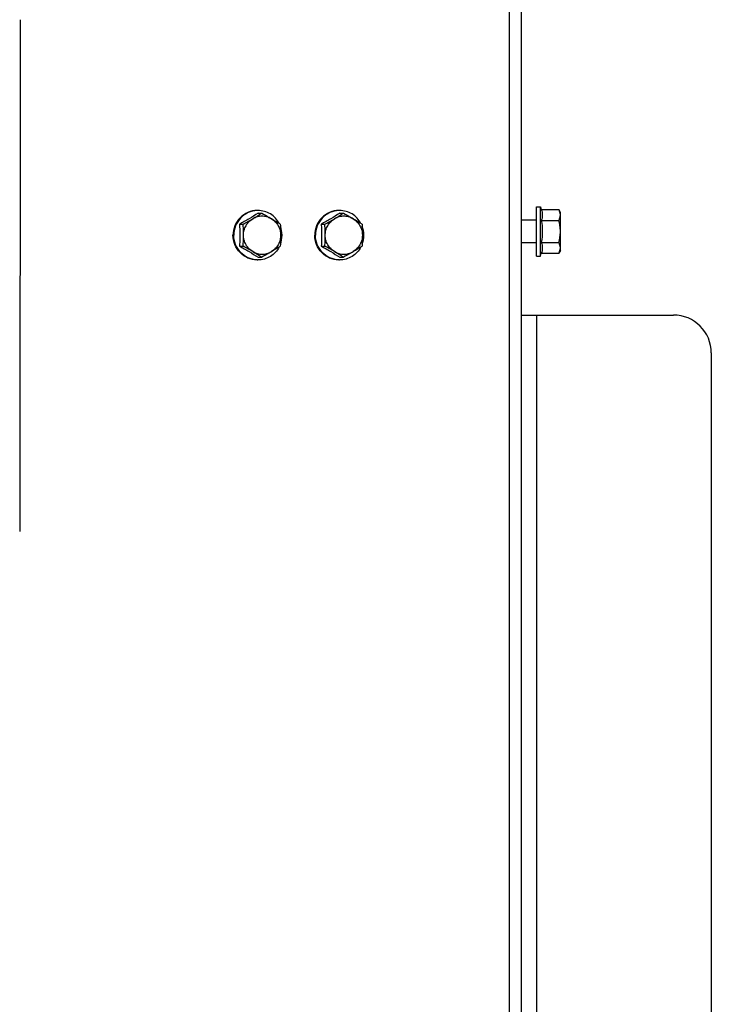
# Model space of a CAD drawing. Units: millimetres. Extents: x 0 to 420, y 0 to 297.
# Drawn here: x 178 to 196, y 196 to 222 of the extents above; entities that cross this region are included whole.
import ezdxf

# ---------------------------------------------------------------- set-up
doc = ezdxf.new("R2010")
doc.units = ezdxf.units.MM
doc.header["$LTSCALE"] = 23.1
doc.layers.get('0').update_dxf_attribs({"linetype": 'CONTINUOUS'})
doc.layers.add('SPIEGEL', color=7, linetype='CONTINUOUS')

msp = doc.modelspace()

# ---------------------------------------------------------------- linework, layer by layer
at = {"color": 7, "linetype": 'CONTINUOUS'}
for p, q in [((177.651, 221.7), (177.642, 208.227)), ((191.255, 215.478), (191.255, 216.778)), ((191.255, 216.778), (191.355, 216.778)), ((191.355, 215.478), (191.355, 216.778)), ((191.355, 216.778), (191.378, 216.706)), ((191.378, 216.706), (191.835, 216.706)), ((191.88, 216.628), (191.835, 216.706)), ((183.921, 216.606), (184.016, 216.606)), ((186.073, 216.606), (186.168, 216.606)), ((191.255, 216.428), (190.855, 216.428)), ((191.378, 216.417), (191.835, 216.417)), ((191.88, 215.628), (191.88, 216.628)), ((183.432, 216.317), (183.527, 216.317)), ((185.584, 216.317), (185.679, 216.317)), ((183.432, 215.74), (183.527, 215.74)), ((185.584, 215.74), (185.679, 215.74)), ((191.255, 215.828), (190.855, 215.828)), ((191.378, 215.84), (191.835, 215.84)), ((191.88, 215.628), (191.835, 215.551)), ((183.921, 215.451), (184.016, 215.451)), ((186.073, 215.451), (186.168, 215.451)), ((191.255, 215.478), (191.355, 215.478)), ((191.355, 215.478), (191.378, 215.551)), ((191.378, 215.551), (191.835, 215.551)), ((190.855, 213.928), (194.855, 213.928)), ((195.855, 212.928), (195.855, 150.928))]:
    msp.add_line(p, q, dxfattribs=at)
at = {"color": 9, "linetype": 'CONTINUOUS'}
msp.add_line((191.255, 213.928), (191.255, 149.928), dxfattribs=at)
at = {"color": 7, "linetype": 'CONTINUOUS'}
for centre, radius, start, end in [((183.916, 216.056), 0.622, 90, 91.9127), ((186.068, 216.056), 0.622, 90, 91.9127), ((179.637, 223.479), 8.15, 300.5608, 302.5011), ((180.126, 209.443), 8.15, 57.4989, 59.4392), ((181.788, 223.479), 8.15, 300.5608, 302.5011), ((182.278, 209.443), 8.15, 57.4989, 59.4392), ((183.888, 216.028), 0.663, 359.9972, 20.9892), ((186.04, 216.028), 0.663, 359.9972, 20.9892), ((183.888, 216.028), 0.663, 339.0108, 0.0028), ((186.04, 216.028), 0.663, 339.0108, 0.0028), ((179.92, 222.948), 8.543, 300.6054, 302.4566), ((182.072, 222.948), 8.543, 300.6054, 302.4566), ((179.431, 208.242), 8.543, 57.5434, 59.3946), ((183.916, 216.001), 0.622, 268.0873, 270), ((181.583, 208.242), 8.543, 57.5434, 59.3946), ((186.068, 216.001), 0.622, 268.0873, 270), ((194.855, 212.928), 1, 0, 90)]:
    msp.add_arc(centre, radius, start, end, dxfattribs=at)
for points, knots in [([(183.895, 216.678), (183.812, 216.678), (183.645, 216.644), (183.433, 216.499), (183.292, 216.283), (183.259, 216.113), (183.259, 216.028)], [0, 0, 0, 0, 0.247443, 0.496392, 0.747455, 1, 1, 1, 1]), ([(183.895, 216.678), (183.814, 216.675), (183.651, 216.637), (183.447, 216.491), (183.312, 216.278), (183.28, 216.111), (183.28, 216.028)], [0, 0, 0, 0, 0.247449, 0.496443, 0.747507, 1, 1, 1, 1]), ([(184.476, 216.335), (184.449, 216.387), (184.382, 216.482), (184.247, 216.593), (184.088, 216.662), (183.973, 216.678), (183.916, 216.678)], [0, 0, 0, 0, 0.251952, 0.502429, 0.751597, 1, 1, 1, 1]), ([(186.047, 216.678), (185.964, 216.678), (185.796, 216.644), (185.585, 216.499), (185.444, 216.283), (185.411, 216.113), (185.411, 216.028)], [0, 0, 0, 0, 0.247443, 0.496392, 0.747455, 1, 1, 1, 1]), ([(186.047, 216.678), (185.966, 216.675), (185.803, 216.637), (185.599, 216.491), (185.464, 216.278), (185.432, 216.111), (185.432, 216.028)], [0, 0, 0, 0, 0.247449, 0.496443, 0.747507, 1, 1, 1, 1]), ([(186.628, 216.335), (186.601, 216.387), (186.534, 216.482), (186.399, 216.593), (186.24, 216.662), (186.125, 216.678), (186.068, 216.678)], [0, 0, 0, 0, 0.251952, 0.502429, 0.751597, 1, 1, 1, 1]), ([(191.378, 216.706), (191.394, 216.659), (191.414, 216.561), (191.394, 216.463), (191.378, 216.417)], [0, 0, 0, 0, 0.5, 1, 1, 1, 1]), ([(191.88, 216.561), (191.88, 216.586), (191.87, 216.637), (191.848, 216.683), (191.835, 216.706)], [0, 0, 0, 0, 0.485069, 1, 1, 1, 1]), ([(183.921, 216.606), (183.842, 216.557), (183.68, 216.459), (183.516, 216.364), (183.432, 216.317)], [0, 0, 0, 0, 0.492028, 1, 1, 1, 1]), ([(183.527, 216.317), (183.591, 216.352), (183.676, 216.4), (183.76, 216.449), (183.781, 216.461)], [0, 0, 0, 0, 0.751549, 1, 1, 1, 1]), ([(183.536, 216.028), (183.536, 216.072), (183.547, 216.159), (183.597, 216.281), (183.675, 216.386), (183.744, 216.439), (183.781, 216.461)], [0, 0, 0, 0, 0.2515, 0.50229, 0.751853, 1, 1, 1, 1]), ([(184.27, 216.461), (184.233, 216.483), (184.153, 216.517), (184.025, 216.534), (183.897, 216.517), (183.817, 216.483), (183.781, 216.461)], [0, 0, 0, 0, 0.250367, 0.5, 0.749633, 1, 1, 1, 1]), ([(184.016, 216.606), (184.08, 216.57), (184.165, 216.523), (184.249, 216.474), (184.27, 216.461)], [0, 0, 0, 0, 0.751549, 1, 1, 1, 1]), ([(184.27, 216.461), (184.307, 216.439), (184.375, 216.386), (184.454, 216.281), (184.503, 216.159), (184.514, 216.072), (184.514, 216.028)], [0, 0, 0, 0, 0.248147, 0.49771, 0.7485, 1, 1, 1, 1]), ([(186.073, 216.606), (185.994, 216.557), (185.832, 216.459), (185.667, 216.364), (185.584, 216.317)], [0, 0, 0, 0, 0.492028, 1, 1, 1, 1]), ([(185.679, 216.317), (185.743, 216.352), (185.828, 216.4), (185.912, 216.449), (185.933, 216.461)], [0, 0, 0, 0, 0.751549, 1, 1, 1, 1]), ([(185.688, 216.028), (185.688, 216.072), (185.699, 216.159), (185.749, 216.281), (185.827, 216.386), (185.896, 216.439), (185.933, 216.461)], [0, 0, 0, 0, 0.2515, 0.50229, 0.751853, 1, 1, 1, 1]), ([(186.422, 216.461), (186.385, 216.483), (186.305, 216.517), (186.177, 216.534), (186.049, 216.517), (185.969, 216.483), (185.933, 216.461)], [0, 0, 0, 0, 0.250367, 0.5, 0.749633, 1, 1, 1, 1]), ([(186.168, 216.606), (186.232, 216.57), (186.317, 216.523), (186.401, 216.474), (186.422, 216.461)], [0, 0, 0, 0, 0.751549, 1, 1, 1, 1]), ([(186.422, 216.461), (186.459, 216.439), (186.527, 216.386), (186.606, 216.281), (186.655, 216.159), (186.666, 216.072), (186.666, 216.028)], [0, 0, 0, 0, 0.248147, 0.49771, 0.7485, 1, 1, 1, 1]), ([(191.835, 216.417), (191.848, 216.44), (191.87, 216.486), (191.88, 216.537), (191.88, 216.561)], [0, 0, 0, 0, 0.514931, 1, 1, 1, 1]), ([(191.88, 216.128), (191.88, 216.177), (191.871, 216.275), (191.849, 216.37), (191.835, 216.417)], [0, 0, 0, 0, 0.499896, 1, 1, 1, 1]), ([(183.432, 216.317), (183.433, 216.293), (183.436, 216.197), (183.437, 216.101), (183.437, 216.028)], [0, 0, 0, 0, 0.248612, 1, 1, 1, 1]), ([(183.536, 216.028), (183.536, 216.053), (183.535, 216.149), (183.531, 216.245), (183.527, 216.317)], [0, 0, 0, 0, 0.253399, 1, 1, 1, 1]), ([(184.505, 216.317), (184.506, 216.293), (184.512, 216.197), (184.514, 216.101), (184.514, 216.028)], [0, 0, 0, 0, 0.245809, 1, 1, 1, 1]), ([(185.584, 216.317), (185.585, 216.293), (185.588, 216.197), (185.589, 216.101), (185.589, 216.028)], [0, 0, 0, 0, 0.248612, 1, 1, 1, 1]), ([(185.688, 216.028), (185.688, 216.053), (185.687, 216.149), (185.683, 216.245), (185.679, 216.317)], [0, 0, 0, 0, 0.253399, 1, 1, 1, 1]), ([(186.657, 216.317), (186.658, 216.293), (186.664, 216.197), (186.666, 216.101), (186.666, 216.028)], [0, 0, 0, 0, 0.245809, 1, 1, 1, 1]), ([(191.835, 215.84), (191.849, 215.886), (191.871, 215.982), (191.88, 216.079), (191.88, 216.128)], [0, 0, 0, 0, 0.500104, 1, 1, 1, 1]), ([(183.895, 215.378), (183.812, 215.378), (183.645, 215.412), (183.433, 215.558), (183.292, 215.774), (183.259, 215.944), (183.259, 216.028)], [0, 0, 0, 0, 0.247443, 0.496392, 0.747455, 1, 1, 1, 1]), ([(183.895, 215.379), (183.814, 215.381), (183.651, 215.419), (183.447, 215.566), (183.312, 215.779), (183.28, 215.945), (183.28, 216.028)], [0, 0, 0, 0, 0.247449, 0.496443, 0.747507, 1, 1, 1, 1]), ([(183.437, 216.028), (183.437, 216.004), (183.437, 215.908), (183.434, 215.812), (183.432, 215.74)], [0, 0, 0, 0, 0.251104, 1, 1, 1, 1]), ([(183.527, 215.74), (183.528, 215.763), (183.533, 215.859), (183.536, 215.956), (183.536, 216.028)], [0, 0, 0, 0, 0.245809, 1, 1, 1, 1]), ([(183.781, 215.595), (183.744, 215.617), (183.675, 215.671), (183.597, 215.776), (183.547, 215.897), (183.536, 215.985), (183.536, 216.028)], [0, 0, 0, 0, 0.248147, 0.49771, 0.7485, 1, 1, 1, 1]), ([(184.514, 216.028), (184.514, 215.985), (184.503, 215.897), (184.454, 215.776), (184.375, 215.671), (184.307, 215.617), (184.27, 215.595)], [0, 0, 0, 0, 0.2515, 0.50229, 0.751853, 1, 1, 1, 1]), ([(184.514, 216.028), (184.514, 216.004), (184.513, 215.908), (184.509, 215.811), (184.505, 215.74)], [0, 0, 0, 0, 0.253399, 1, 1, 1, 1]), ([(186.047, 215.378), (185.964, 215.378), (185.796, 215.412), (185.585, 215.558), (185.444, 215.774), (185.411, 215.944), (185.411, 216.028)], [0, 0, 0, 0, 0.247443, 0.496392, 0.747455, 1, 1, 1, 1]), ([(186.047, 215.379), (185.966, 215.381), (185.803, 215.419), (185.599, 215.566), (185.464, 215.779), (185.432, 215.945), (185.432, 216.028)], [0, 0, 0, 0, 0.247449, 0.496443, 0.747507, 1, 1, 1, 1]), ([(185.589, 216.028), (185.589, 216.004), (185.589, 215.908), (185.586, 215.812), (185.584, 215.74)], [0, 0, 0, 0, 0.251104, 1, 1, 1, 1]), ([(185.679, 215.74), (185.68, 215.763), (185.685, 215.859), (185.688, 215.956), (185.688, 216.028)], [0, 0, 0, 0, 0.245809, 1, 1, 1, 1]), ([(185.933, 215.595), (185.896, 215.617), (185.827, 215.671), (185.749, 215.776), (185.699, 215.897), (185.688, 215.985), (185.688, 216.028)], [0, 0, 0, 0, 0.248147, 0.49771, 0.7485, 1, 1, 1, 1]), ([(186.666, 216.028), (186.666, 215.985), (186.655, 215.897), (186.606, 215.776), (186.527, 215.671), (186.459, 215.617), (186.422, 215.595)], [0, 0, 0, 0, 0.2515, 0.50229, 0.751853, 1, 1, 1, 1]), ([(186.666, 216.028), (186.666, 216.004), (186.665, 215.908), (186.661, 215.811), (186.657, 215.74)], [0, 0, 0, 0, 0.253399, 1, 1, 1, 1]), ([(183.432, 215.74), (183.516, 215.692), (183.68, 215.598), (183.842, 215.5), (183.921, 215.451)], [0, 0, 0, 0, 0.507972, 1, 1, 1, 1]), ([(183.781, 215.595), (183.76, 215.608), (183.676, 215.657), (183.591, 215.704), (183.527, 215.74)], [0, 0, 0, 0, 0.248451, 1, 1, 1, 1]), ([(184.476, 215.721), (184.449, 215.67), (184.382, 215.574), (184.247, 215.464), (184.088, 215.394), (183.973, 215.378), (183.916, 215.378)], [0, 0, 0, 0, 0.251952, 0.502429, 0.751597, 1, 1, 1, 1]), ([(185.584, 215.74), (185.667, 215.692), (185.832, 215.598), (185.994, 215.5), (186.073, 215.451)], [0, 0, 0, 0, 0.507972, 1, 1, 1, 1]), ([(185.933, 215.595), (185.912, 215.608), (185.828, 215.657), (185.743, 215.704), (185.679, 215.74)], [0, 0, 0, 0, 0.248451, 1, 1, 1, 1]), ([(186.628, 215.721), (186.601, 215.67), (186.534, 215.574), (186.399, 215.464), (186.24, 215.394), (186.125, 215.378), (186.068, 215.378)], [0, 0, 0, 0, 0.251952, 0.502429, 0.751597, 1, 1, 1, 1]), ([(191.378, 215.84), (191.394, 215.793), (191.414, 215.695), (191.394, 215.597), (191.378, 215.551)], [0, 0, 0, 0, 0.5, 1, 1, 1, 1]), ([(191.88, 215.695), (191.88, 215.72), (191.87, 215.771), (191.848, 215.817), (191.835, 215.84)], [0, 0, 0, 0, 0.485069, 1, 1, 1, 1]), ([(191.835, 215.551), (191.848, 215.574), (191.87, 215.62), (191.88, 215.671), (191.88, 215.695)], [0, 0, 0, 0, 0.514931, 1, 1, 1, 1]), ([(183.781, 215.595), (183.817, 215.574), (183.897, 215.54), (184.025, 215.522), (184.153, 215.54), (184.233, 215.574), (184.27, 215.595)], [0, 0, 0, 0, 0.250367, 0.5, 0.749633, 1, 1, 1, 1]), ([(184.27, 215.595), (184.249, 215.583), (184.165, 215.534), (184.08, 215.486), (184.016, 215.451)], [0, 0, 0, 0, 0.248451, 1, 1, 1, 1]), ([(185.933, 215.595), (185.969, 215.574), (186.049, 215.54), (186.177, 215.522), (186.305, 215.54), (186.385, 215.574), (186.422, 215.595)], [0, 0, 0, 0, 0.250367, 0.5, 0.749633, 1, 1, 1, 1]), ([(186.422, 215.595), (186.401, 215.583), (186.317, 215.534), (186.232, 215.486), (186.168, 215.451)], [0, 0, 0, 0, 0.248451, 1, 1, 1, 1])]:
    msp.add_open_spline(points, degree=3, knots=knots, dxfattribs=at)
for points in [[(191.378, 216.417), (191.394, 216.322), (191.404, 216.225), (191.404, 216.128)], [(191.404, 216.128), (191.404, 216.032), (191.394, 215.935), (191.378, 215.84)]]:
    msp.add_open_spline(points, degree=3, dxfattribs=at)
at = {"layer": 'SPIEGEL', "color": 7, "linetype": 'CONTINUOUS'}
msp.add_line((190.855, 142.768), (190.855, 224.628), dxfattribs=at)
at = {"layer": 'SPIEGEL', "color": 9, "linetype": 'CONTINUOUS'}
msp.add_line((190.538, 143.028), (190.538, 224.378), dxfattribs=at)

doc.saveas('drawing.dxf')
